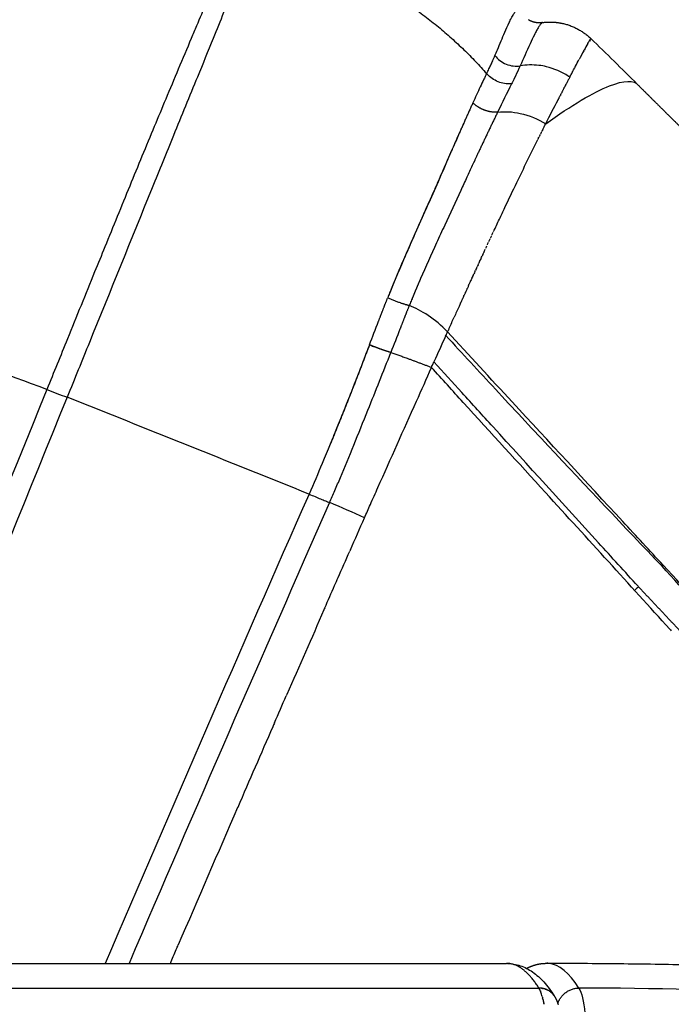
# Model space of a CAD drawing. Units: millimetres. Extents: x -354 to 16798, y 10 to 11435.
# Drawn here: x 11603 to 11713, y 6479 to 6645 of the extents above; entities that cross this region are included whole.
import ezdxf

# ---------------------------------------------------------------- set-up
doc = ezdxf.new("R2010")
doc.units = ezdxf.units.MM
doc.layers.add('QITELE', color=7, linetype='Continuous')
doc.dimstyles.new('Qitele', dxfattribs={"dimscale": 85, "dimtxt": 4, "dimasz": 5, "dimexe": 4, "dimexo": 0, "dimgap": 3, "dimtad": 1, "dimdec": 0, "dimrnd": 10, "dimzin": 1, "dimtxsty": 'Standard', "dimblk": 'OBLIQUE', "dimcen": 5, "dimdle": 4, "dimclrd": 256, "dimclre": 256, "dimclrt": 256, "dimadec": 0, "dimazin": 0, "dimtfac": 1, "dimtdec": 0, "dimtmove": 0, "dimatfit": 3, "dimldrblk": 'OBLIQUE', "dimfxl": 6, "dimfxlon": 1, "dimlwd": 40, "dimlwe": 30, "dimarcsym": 0})

# ---------------------------------------------------------------- blocks, each defined once
blk = doc.blocks.new('_Oblique')
at = {"color": 0, "linetype": 'ByBlock', "lineweight": -2}
blk.add_line((-0.5, -0.5), (0.5, 0.5), dxfattribs=at)
blk = doc.blocks.new('*D3')
at = {"lineweight": 30, "transparency": 16777216}
for p, q in [((4375.79, 9213.19), (4375.79, 10063.19)), ((12663.68, 9213.19), (12663.68, 10063.19))]:
    blk.add_line(p, q, dxfattribs=at)
at = {"lineweight": 40, "transparency": 16777216}
blk.add_line((4035.79, 9723.19), (13003.68, 9723.19), dxfattribs=at)
at = {"layer": 'Defpoints', "color": 0, "transparency": 16777216}
for p in [(12663.68, 9723.19), (12663.68, 5523.27), (4375.79, 3085.57)]:
    blk.add_point(p, dxfattribs=at)
at = {"lineweight": 40, "transparency": 16777216, "xscale": 425, "yscale": 425, "zscale": 425, "rotation": 180}
blk.add_blockref('_Oblique', (4375.79, 9723.19), dxfattribs=at)
at = {"lineweight": 40, "transparency": 16777216, "xscale": 425, "yscale": 425, "zscale": 425}
blk.add_blockref('_Oblique', (12663.68, 9723.19), dxfattribs=at)
at = {"transparency": 16777216, "insert": (8519.73, 10133.6), "char_height": 297.5, "attachment_point": 5}
blk.add_mtext('8290', dxfattribs=at)
blk = doc.blocks.new('*D5')
at = {"lineweight": 30, "transparency": 16777216}
for p, q in [((2830.82, 10002.91), (2830.82, 10852.91)), ((14165.78, 10002.91), (14165.78, 10852.91))]:
    blk.add_line(p, q, dxfattribs=at)
at = {"lineweight": 40, "transparency": 16777216}
blk.add_line((2490.82, 10512.91), (14505.78, 10512.91), dxfattribs=at)
at = {"layer": 'Defpoints', "color": 0, "transparency": 16777216}
for p in [(14165.78, 10512.91), (14165.78, 6144.6), (2830.82, 2876)]:
    blk.add_point(p, dxfattribs=at)
at = {"lineweight": 40, "transparency": 16777216, "xscale": 425, "yscale": 425, "zscale": 425, "rotation": 180}
blk.add_blockref('_Oblique', (2830.82, 10512.91), dxfattribs=at)
at = {"lineweight": 40, "transparency": 16777216, "xscale": 425, "yscale": 425, "zscale": 425}
blk.add_blockref('_Oblique', (14165.78, 10512.91), dxfattribs=at)
at = {"transparency": 16777216, "insert": (8556.33, 10923.31), "char_height": 297.5, "attachment_point": 5}
blk.add_mtext('11330', dxfattribs=at)

msp = doc.modelspace()

# ---------------------------------------------------------------- linework, layer by layer
for p, q in [((11696.58, 6635.96), (11696.59, 6635.96)), ((11308.85, 6485.49), (11685.58, 6485.49))]:
    msp.add_line(p, q)
for centre, radius, start, end in [((11691.23, 6648.54), 3.99, 240.825, 241.4242), ((11763.88, 6604.74), 74.08, 150.6735, 151.6435), ((11706.45, 6637.27), 8.08, 146.1929, 150.9985), ((11199.97, 6124.83), 719.14, 45.09108, 45.96723), ((11911.28, 6524.99), 241.67, 151.6327, 152.0398), ((11689.75, 6626.65), 10.75, 83.0914, 100.0917), ((11689.75, 6626.28), 11.12, 76.7645, 83.2871), ((11689.66, 6625.83), 11.57, 56.72, 76.8454), ((12112.02, 6419.09), 468.64, 152.3493, 152.3524), ((12328.27, 6306.21), 712.58, 152.50946, 152.51137), ((12006.58, 6473.13), 358.4, 153.2906, 154.1442), ((13253.89, 5827.21), 1754.79, 152.71804, 152.7198), ((13226.94, 5841.1), 1724.47, 152.70865, 152.71047), ((13135.09, 5888.5), 1621.11, 152.69911, 152.70112), ((8272.57, -2420.07), 9600.57, 69.671324, 69.934505), ((13203.02, 5905.12), 1674.88, 155.6164, 155.61711), ((14003.74, 5537.62), 2555.89, 155.64795, 155.75412), ((11677.82, 6627.05), 40.06, 247.3528, 248.407), ((22705.92, 2070.75), 11980.11, 157.876395, 158.376526), ((22515.76, 2145.84), 11772.01, 157.866023, 158.368159), ((11641.18, 6664.53), 88.51, 247.8875, 250.2612), ((7205.95, -4473.52), 11900.18, 68.060563, 68.272656), ((19252.17, 3216.98), 8304.7, 156.226078, 156.82295), ((19097.84, 3277.75), 8135.21, 156.178899, 156.777441), ((11455.39, 6095.81), 508.69, 66.0902, 66.8142), ((19188.38, 3236.57), 8228.24, 156.212195, 156.214154), ((11708.54, 6556.55), 5.13, 310.1805, 313.1025), ((11716.36, 6539.86), 12.6, 132.3794, 136.4754), ((19203.05, 3230.18), 8244.23, 156.289923, 156.398493), ((19175, 3242.46), 8213.62, 156.287168, 156.289693), ((19177.96, 3241.17), 8216.85, 156.39868, 156.400518), ((19185.31, 3237.96), 8224.86, 156.434973, 156.440257), ((19209.65, 3227.29), 8251.44, 156.439876, 156.543063), ((19253.76, 3208.24), 8299.49, 156.543627, 156.718464), ((11682.98, 6477.58), 8.93, 15.0109, 17.5093), ((11691.26, 6478.42), 2.84, 46.2863, 46.4559), ((11691.29, 6478.45), 2.8, 36.8964, 39.8662), ((11691.29, 6478.45), 2.8, 36.5576, 36.8956), ((11691.29, 6478.46), 2.8, 33.7494, 36.5575), ((11678.98, 6476.57), 13.06, 12.2158, 12.2356), ((11678.2, 6476.41), 13.86, 11.5733, 11.6013), ((11677.42, 6476.25), 14.65, 10.9558, 10.9908), ((11676.63, 6476.11), 15.45, 10.3613, 10.4019)]:
    msp.add_arc(centre, radius, start, end)
for points, weights, degree in [([(11642.77, 6659.62), (11666.29, 6653.99), (11682.21, 6635.94)], [0.991703888118, 0.895479590317, 0.984452521013], 2), ([(11689.32, 6645.03), (11689.42, 6644.98), (11689.51, 6644.93), (11689.61, 6644.89)], [1, 0.999433087129, 0.999433087129, 1], 3), ([(11689.61, 6644.89), (11689.67, 6644.86), (11689.73, 6644.84), (11689.79, 6644.82)], [1, 0.999799046076, 0.999799046076, 1], 3), ([(11689.79, 6644.82), (11689.85, 6644.79), (11689.91, 6644.77), (11689.97, 6644.75)], [1, 0.99980237995, 0.99980237995, 1], 3), ([(11689.97, 6644.75), (11690.03, 6644.73), (11690.09, 6644.71), (11690.15, 6644.7)], [1, 0.999809724201, 0.999809724201, 1], 3), ([(11690.32, 6644.65), (11690.4, 6644.64), (11690.48, 6644.62), (11690.56, 6644.61)], [1, 0.999676611339, 0.999676611339, 1], 3), ([(11690.56, 6644.61), (11690.63, 6644.6), (11690.71, 6644.59), (11690.78, 6644.58)], [1, 0.999714626923, 0.999714626923, 1], 3), ([(11690.78, 6644.58), (11690.88, 6644.57), (11690.98, 6644.56), (11691.07, 6644.56)], [1, 0.999521257138, 0.999521257138, 1], 3), ([(11691.07, 6644.56), (11691.16, 6644.56), (11691.25, 6644.56), (11691.33, 6644.56)], [1, 0.999610938091, 0.999610938091, 1], 3), ([(11691.33, 6644.56), (11691.43, 6644.56), (11691.52, 6644.57), (11691.62, 6644.58)], [1, 0.999458472723, 0.999458472723, 1], 3), ([(11691.62, 6644.58), (11691.57, 6644.56), (11691.53, 6644.53), (11691.5, 6644.5)], [1, 0.98752180859, 0.98752180859, 1], 3), ([(11691.64, 6644.58), (11693.35, 6644.79), (11695.02, 6644.43)], [1, 0.985646943293, 1], 2), ([(11695.02, 6644.43), (11697.78, 6643.82), (11699.82, 6641.85)], [1, 0.962328631044, 1], 2), ([(11682.3, 6635.83), (11682.25, 6635.88), (11682.21, 6635.94)], [1.00841520948, 1.00402227998, 1], 2), ([(11686.42, 6634.22), (11686.36, 6634.21), (11686.29, 6634.2)], [1, 1.00402261872, 1.0084159494], 2), ([(11707.72, 6634.09), (11710.69, 6631.13), (11713.68, 6628.18), (11716.67, 6625.24)], [1, 0.999998263614, 0.999998263614, 1], 3), ([(11679.88, 6631), (11678.79, 6628.6), (11677.71, 6626.18), (11676.64, 6623.76)], [1, 0.999989957924, 0.999989957924, 1], 3), ([(11681.85, 6629.75), (11680.7, 6630.18), (11679.88, 6631)], [1.26686382334, 1.07588494691, 1], 2), ([(11684.06, 6629.43), (11682.92, 6627.06), (11681.79, 6624.69), (11680.67, 6622.31)], [1, 0.99999278909, 0.99999278909, 1], 3), ([(11684.06, 6629.43), (11682.99, 6629.32), (11681.85, 6629.75)], [1, 1.07588494691, 1.26686382334], 2), ([(11675.78, 6621.8), (11675.5, 6621.14), (11675.21, 6620.48), (11674.92, 6619.82)], [1, 0.999998354207, 0.999998354207, 1], 3), ([(11680.22, 6621.35), (11680.15, 6621.19), (11680.07, 6621.03), (11680, 6620.87)], [1, 0.999962261101, 0.999962261101, 1], 3), ([(11667.37, 6602.65), (11667.05, 6601.88), (11666.73, 6601.12), (11666.41, 6600.35)], [1, 0.999990143473, 0.999990143473, 1], 3), ([(11671.03, 6601.27), (11670.7, 6600.52), (11670.38, 6599.76), (11670.06, 6599)], [1, 0.999987568657, 0.999987568657, 1], 3), ([(11666.08, 6599.49), (11665.93, 6599.14), (11665.79, 6598.8), (11665.65, 6598.45)], [1, 0.999991397447, 0.999991397447, 1], 3), ([(11666.41, 6600.35), (11666.25, 6599.96), (11666.1, 6599.57), (11665.94, 6599.18)], [1, 0.999996383439, 0.999996383439, 1], 3), ([(11663.92, 6594.05), (11664.43, 6595.38), (11664.95, 6596.71), (11665.48, 6598.04)], [1, 0.999978948895, 0.999978948895, 1], 3), ([(11669.11, 6596.7), (11667.46, 6597.11), (11665.48, 6598.04)], [1, 0.868550631505, 1], 2), ([(11670.06, 6599), (11669.9, 6598.62), (11669.74, 6598.24), (11669.59, 6597.85)], [1, 0.999994730509, 0.999994730509, 1], 3), ([(11669.11, 6596.7), (11668.58, 6595.39), (11668.06, 6594.07), (11667.55, 6592.75)], [1, 0.999971779331, 0.999971779331, 1], 3), ([(11662.39, 6590.08), (11661.35, 6587.37), (11660.32, 6584.65)], [1, 0.999999049105, 1], 2), ([(11664.29, 6589.34), (11663.33, 6589.69), (11662.39, 6590.08)], [1, 0.999705519368, 1], 2), ([(11666.02, 6588.78), (11665.15, 6589.03), (11664.29, 6589.34)], [1, 0.999523219374, 1], 2), ([(11666.02, 6588.78), (11669.01, 6587.76), (11672.88, 6586.25)], [0.996401882368, 0.965417595687, 1], 2), ([(11660.32, 6584.65), (11658.12, 6579.03), (11655.82, 6573.44)], [1, 0.999955259216, 1], 2), ([(11717.71, 6538.71), (11714.41, 6542.22), (11711.1, 6545.74), (11707.8, 6549.25)], [1, 0.999999907193, 0.999999907193, 1], 3), ([(11691.04, 6481.32), (11688.42, 6485.49), (11685.58, 6485.49)], [1, 0.964625061298, 0.966873577031], 2), ([(11688.95, 6484.65), (11689.19, 6484.77), (11689.43, 6484.88)], [1, 0.999470751029, 1], 2), ([(11689.43, 6484.88), (11689.7, 6485), (11689.99, 6485.1)], [1, 0.999248355379, 1], 2), ([(11689.99, 6485.1), (11690.27, 6485.2), (11690.57, 6485.28)], [1, 0.999167785057, 1], 2), ([(11690.57, 6485.28), (11691.43, 6485.5), (11692.33, 6485.5)], [1, 0.992078062581, 1], 2), ([(11691.06, 6481.28), (11691.06, 6481.3), (11691.05, 6481.31), (11691.04, 6481.32)], [0.997175777649, 0.998102062944, 0.999043470394, 1], 3), ([(11691.13, 6481.17), (11691.12, 6481.18), (11691.11, 6481.2), (11691.11, 6481.21)], [0.989364554447, 0.990202713241, 0.991056037417, 0.991924526976], 3), ([(11691.12, 6481.32), (11691.16, 6481.32), (11691.21, 6481.32)], [0.990898779005, 0.985628400938, 0.98056026399], 2), ([(11691.17, 6481.09), (11691.16, 6481.12), (11691.14, 6481.14), (11691.13, 6481.17)], [0.984578603948, 0.986035794172, 0.987546146556, 0.9891096611], 3), ([(11691.34, 6481.31), (11691.36, 6481.3), (11691.37, 6481.3)], [0.965676575914, 0.964244151064, 0.962830026095], 2), ([(11691.5, 6481.29), (11691.52, 6481.29), (11691.53, 6481.28)], [0.950231035076, 0.948452193895, 0.946706082886], 2), ([(11691.65, 6481.27), (11691.67, 6481.26), (11691.69, 6481.26)], [0.935929608373, 0.933990499506, 0.932097036618], 2), ([(11691.8, 6481.23), (11691.83, 6481.23), (11691.85, 6481.22)], [0.922772295807, 0.92081954823, 0.918921889983], 2), ([(11691.96, 6481.19), (11691.98, 6481.19), (11692.01, 6481.18)], [0.910759097377, 0.908903899039, 0.907108865343], 2), ([(11692.11, 6481.15), (11692.14, 6481.14), (11692.16, 6481.13)], [0.899890013083, 0.898212135993, 0.896595015846], 2), ([(11694.23, 6478.72), (11695.05, 6481.3), (11697.8, 6481.32)], [0.93184629523, 0.748164703719, 1], 2), ([(11691.21, 6481), (11691.2, 6481.03), (11691.19, 6481.06), (11691.17, 6481.08)], [0.980147168301, 0.981467140274, 0.9828383068, 0.984260667879], 3), ([(11691.26, 6480.91), (11691.24, 6480.94), (11691.23, 6480.97), (11691.22, 6481)], [0.976070247505, 0.977263509817, 0.978506562265, 0.979799404847], 3), ([(11691.3, 6480.82), (11691.28, 6480.85), (11691.27, 6480.88), (11691.26, 6480.9)], [0.972347841561, 0.973422720642, 0.97454648477, 0.975719133946], 3), ([(11691.34, 6480.72), (11691.33, 6480.75), (11691.31, 6480.78), (11691.3, 6480.81)], [0.96897995047, 0.969942752013, 0.970953975852, 0.972013621984], 3), ([(11691.38, 6480.61), (11691.37, 6480.65), (11691.35, 6480.68), (11691.34, 6480.71)], [0.965966574229, 0.966821760022, 0.967725295962, 0.96867718205], 3), ([(11691.42, 6480.5), (11691.41, 6480.54), (11691.39, 6480.57), (11691.38, 6480.6)], [0.963307712841, 0.964058090082, 0.964857087894, 0.965704706276], 3), ([(11691.46, 6480.39), (11691.45, 6480.43), (11691.43, 6480.46), (11691.42, 6480.49)], [0.961003366305, 0.961650314036, 0.962346453567, 0.963091784898], 3), ([(11691.5, 6480.27), (11691.48, 6480.31), (11691.47, 6480.35), (11691.46, 6480.38)], [0.95905353462, 0.959597259463, 0.960191019452, 0.960834814587], 3), ([(11691.72, 6479.41), (11691.7, 6479.51), (11691.68, 6479.6), (11691.66, 6479.69)], [0.955014178651, 0.954665425493, 0.95454933314, 0.954665901595], 3), ([(11692.26, 6481.09), (11692.29, 6481.08), (11692.31, 6481.07)], [0.890165042925, 0.888716585682, 0.887325433374], 2), ([(11692.41, 6481.03), (11692.43, 6481.02), (11692.45, 6481.01)], [0.881584186904, 0.880392992463, 0.879252418923], 2), ([(11692.56, 6480.96), (11692.57, 6480.95), (11692.59, 6480.94)], [0.874147445019, 0.873220287639, 0.872334871472], 2), ([(11692.7, 6480.88), (11692.71, 6480.87), (11692.73, 6480.86)], [0.86785481727, 0.867180577795, 0.86653812528], 2), ([(11692.83, 6480.79), (11692.85, 6480.78), (11692.86, 6480.77)], [0.862706303657, 0.862258968201, 0.861833495623], 2), ([(11692.97, 6480.7), (11692.98, 6480.69), (11692.99, 6480.68)], [0.85870190418, 0.858443396152, 0.858197867871], 2), ([(11693.09, 6480.6), (11693.1, 6480.59), (11693.11, 6480.58)], [0.85584161884, 0.855724549382, 0.855613469387], 2), ([(11693.44, 6480.25), (11693.4, 6480.29), (11693.37, 6480.33), (11693.33, 6480.37)], [1, 0.999722550131, 0.999722550131, 1], 3), ([(11693.63, 6479.99), (11693.65, 6479.96), (11693.67, 6479.93)], [0.85870190418, 0.859446108165, 0.860297884863], 2), ([(11693.73, 6479.83), (11693.89, 6479.55), (11694.03, 6479.26), (11694.14, 6478.95)], [1, 0.997405365836, 0.997405365836, 1], 3), ([(11691.86, 6478.73), (11691.86, 6478.73), (11691.86, 6478.74), (11691.86, 6478.74)], [0.961003366305, 0.960946943034, 0.960890893936, 0.960835219009], 3), ([(11691.89, 6478.57), (11691.89, 6478.57), (11691.88, 6478.58), (11691.88, 6478.58)], [0.963307712841, 0.963235337606, 0.963163414685, 0.963091944078], 3), ([(11694.14, 6478.95), (11694.2, 6478.81), (11694.24, 6478.68), (11694.29, 6478.54)], [1, 0.999680247717, 0.999680247717, 1], 3)]:
    msp.add_rational_spline(points, weights, degree=degree)
for points, knots in [([(11637.16, 6653.87), (11637, 6653.45), (11636.67, 6652.57), (11635.88, 6650.58), (11634.71, 6647.7), (11633.41, 6644.59), (11631.84, 6640.86), (11630.81, 6638.42), (11630.08, 6636.69)], [0, 0, 0, 0, 1.341135, 2.828229, 6.427169, 10.649262, 12.947316, 18.57923, 18.57923, 18.57923, 18.57923]), ([(11640.18, 6652.62), (11640, 6652.14), (11639.66, 6651.2), (11638.85, 6649.08), (11637.63, 6645.97), (11635.69, 6641.16), (11634.2, 6637.53), (11633.31, 6635.36)], [0, 0, 0, 0, 1.513718, 3.010515, 6.811042, 11.522475, 18.576464, 18.576464, 18.576464, 18.576464]), ([(11683.61, 6638.97), (11683.75, 6639.31), (11684.31, 6640.62), (11685.07, 6642.5), (11685.87, 6644.29), (11686.37, 6645.3), (11686.72, 6645.93), (11687.04, 6646.4), (11687.25, 6646.65), (11687.35, 6646.75)], [0, 0, 0, 0, 1.079622, 4.289693, 6.077434, 6.95403, 7.6711, 8.2404, 8.657272, 8.657272, 8.657272, 8.657272]), ([(11691.5, 6644.5), (11691.41, 6644.42), (11691.23, 6644.19), (11690.94, 6643.76), (11690.62, 6643.18), (11690.13, 6642.24), (11689.2, 6640.24), (11688.43, 6638.47), (11687.87, 6637.23)], [83.832405, 83.832405, 83.832405, 83.832405, 84.18419, 84.70404, 85.375383, 86.184238, 87.891987, 91.975713, 91.975713, 91.975713, 91.975713]), ([(11691.64, 6644.58), (11691.64, 6644.58), (11691.63, 6644.58), (11691.63, 6644.58), (11691.62, 6644.58)], [83.0984397, 83.0984397, 83.0984397, 83.0984397, 83.243719, 83.6846404, 83.6846404, 83.6846404, 83.6846404]), ([(11699.29, 6641.03), (11699.31, 6641.06), (11699.34, 6641.11), (11699.37, 6641.16), (11699.38, 6641.19)], [-147.7596775, -147.7596775, -147.7596775, -147.7596775, -147.3357653, -146.8888516, -146.8888516, -146.8888516, -146.8888516]), ([(11682.21, 6635.94), (11682.27, 6636.07), (11682.4, 6636.34), (11682.65, 6636.84), (11682.92, 6637.42), (11683.26, 6638.17), (11683.48, 6638.69), (11683.61, 6638.97)], [0, 0, 0, 0, 0.450219, 0.890399, 1.659013, 2.399449, 3.343727, 3.343727, 3.343727, 3.343727]), ([(11630.08, 6636.69), (11629.37, 6635), (11628.01, 6631.77), (11625.26, 6625.19), (11621.83, 6616.86), (11618.48, 6608.65), (11614.97, 6600.03), (11611.71, 6592), (11609.02, 6585.38), (11607.86, 6582.53)], [18.57923, 18.57923, 18.57923, 18.57923, 24.084563, 29.080393, 39.98509, 51.120117, 55.680372, 67.907499, 77.118982, 77.118982, 77.118982, 77.118982]), ([(11687.87, 6637.23), (11687.8, 6637.08), (11687.46, 6636.37), (11687.04, 6635.48), (11686.63, 6634.63), (11686.48, 6634.34), (11686.42, 6634.22)], [0, 0, 0, 0, 0.505997, 2.372472, 2.942231, 3.347132, 3.347132, 3.347132, 3.347132]), ([(11633.31, 6635.36), (11631.96, 6632.06), (11630, 6627.28), (11627.45, 6621.04), (11622.7, 6609.39), (11617.34, 6596.11), (11612.54, 6584.31), (11611.29, 6581.22)], [18.576464, 18.576464, 18.576464, 18.576464, 29.2808, 34.06068, 38.808038, 67.024638, 77.019339, 77.019339, 77.019339, 77.019339]), ([(11682.21, 6635.94), (11682.12, 6635.77), (11681.95, 6635.42), (11681.58, 6634.67), (11680.88, 6633.2), (11680.29, 6631.9), (11679.88, 6631)], [0, 0, 0, 0, 0.572889, 1.171154, 2.490687, 5.457941, 5.457941, 5.457941, 5.457941]), ([(11684.06, 6629.43), (11685.27, 6629.57), (11688.04, 6629.42), (11690.87, 6628.27), (11692.19, 6627.45)], [-1.884309, -1.884309, -1.884309, -1.884309, -1, 0, 0, 0, 0]), ([(11678.32, 6627.54), (11678.04, 6626.9), (11677.41, 6625.48), (11676.72, 6623.92), (11676.29, 6622.94), (11676.17, 6622.67), (11675.97, 6622.22), (11675.18, 6620.36), (11673.21, 6615.85), (11670.91, 6610.73), (11668.32, 6604.86), (11666.97, 6601.7), (11666.08, 6599.49)], [0, 0, 0, 0, 2.115041, 4.641983, 5.134877, 5.326251, 5.534106, 6.59946, 11.378669, 20.296141, 23.451157, 30.611913, 30.611913, 30.611913, 30.611913]), ([(11683.37, 6609.23), (11683.7, 6609.92), (11684.33, 6611.27), (11685.64, 6614.04), (11687.79, 6618.54), (11689.65, 6622.38), (11690.85, 6624.79)], [0, 0, 0, 0, 2.309317, 4.472257, 9.190159, 17.268493, 17.268493, 17.268493, 17.268493]), ([(11676.22, 6622.8), (11676.19, 6622.72), (11676.11, 6622.55), (11676.03, 6622.38), (11675.99, 6622.29)], [9.249402, 9.249402, 9.249402, 9.249402, 9.5784621, 9.9533952, 9.9533952, 9.9533952, 9.9533952]), ([(11676.64, 6623.76), (11676.57, 6623.6), (11676.43, 6623.28), (11676.29, 6622.96), (11676.22, 6622.8)], [7.927254, 7.927254, 7.927254, 7.927254, 8.607616, 9.249402, 9.249402, 9.249402, 9.249402]), ([(11680.67, 6622.31), (11680.6, 6622.15), (11680.45, 6621.83), (11680.3, 6621.51), (11680.22, 6621.35)], [7.882185, 7.882185, 7.882185, 7.882185, 8.562548, 9.204333, 9.204333, 9.204333, 9.204333]), ([(11674.92, 6619.82), (11674.67, 6619.24), (11674.15, 6618.06), (11672.34, 6613.94), (11670.03, 6608.82), (11668.06, 6604.26), (11667.37, 6602.65)], [12.773869, 12.773869, 12.773869, 12.773869, 14.669034, 16.634379, 26.267667, 31.527902, 31.527902, 31.527902, 31.527902]), ([(11678.87, 6618.4), (11678.52, 6617.65), (11677.27, 6614.96), (11675.55, 6611.26), (11673.26, 6606.31), (11671.91, 6603.29), (11671.03, 6601.27)], [13.031821, 13.031821, 13.031821, 13.031821, 15.507629, 21.943578, 25.270121, 31.867923, 31.867923, 31.867923, 31.867923]), ([(11665.94, 6599.18), (11665.84, 6598.93), (11665.69, 6598.55), (11665.53, 6598.17), (11665.48, 6598.04)], [35.278889, 35.278889, 35.278889, 35.278889, 36.142207, 36.568096, 36.568096, 36.568096, 36.568096]), ([(11669.59, 6597.85), (11669.49, 6597.6), (11669.33, 6597.22), (11669.17, 6596.83), (11669.11, 6596.7)], [35.57921, 35.57921, 35.57921, 35.57921, 36.442527, 36.868188, 36.868188, 36.868188, 36.868188]), ([(11675.59, 6592.27), (11674.57, 6593.37), (11672.35, 6595.13), (11670.14, 6596.34), (11669.11, 6596.7)], [0, 0, 0, 0, 1, 1.956937, 1.956937, 1.956937, 1.956937]), ([(11677.53, 6596.56), (11677.26, 6595.96), (11676.99, 6595.36), (11676.71, 6594.75), (11676.71, 6594.75), (11676.71, 6594.75)], [37.639216, 37.639216, 37.639216, 37.639216, 39.57087, 39.57087, 39.580741, 39.580741, 39.580741, 39.580741]), ([(11677.79, 6597.13), (11677.79, 6597.14), (11677.8, 6597.15), (11677.81, 6597.19), (11677.82, 6597.2), (11677.83, 6597.22)], [2491.650600201, 2491.650600201, 2491.650600201, 2491.650600201, 2491.651596585, 2491.651596585, 2491.653133087, 2491.653133087, 2491.653133087, 2491.653133087]), ([(11676.29, 6593.82), (11676.25, 6593.72), (11676.2, 6593.62), (11676.01, 6593.2), (11675.87, 6592.89), (11675.73, 6592.58)], [40.560252, 40.560252, 40.560252, 40.560252, 40.889899, 40.889899, 41.87927, 41.87927, 41.87927, 41.87927]), ([(11675.31, 6591.65), (11676.71, 6590.12), (11679.5, 6587.1), (11685.25, 6580.88), (11695.99, 6569.36), (11705.4, 6559.41), (11711.85, 6552.63)], [0, 0, 0, 0, 6.205394, 12.350782, 25.404794, 53.456656, 53.456656, 53.456656, 53.456656]), ([(11712.05, 6552.81), (11709.77, 6555.28), (11701.26, 6564.49), (11689.1, 6577.63), (11679.23, 6588.32), (11675.59, 6592.27)], [0, 0, 0, 0, 10.079622, 37.61484, 53.724748, 53.724748, 53.724748, 53.724748]), ([(11662.39, 6590.08), (11661.92, 6588.85), (11661.01, 6586.48), (11659.25, 6581.94), (11657.08, 6576.49), (11654.59, 6570.43), (11652.94, 6566.57), (11652.18, 6564.84)], [0, 0, 0, 0, 3.959396, 7.594799, 14.605519, 21.575049, 27.227038, 27.227038, 27.227038, 27.227038]), ([(11655.66, 6563.41), (11655.96, 6564.09), (11656.57, 6565.5), (11657.94, 6568.72), (11659.81, 6573.25), (11662.65, 6580.29), (11664.73, 6585.53), (11666.02, 6588.78)], [0, 0, 0, 0, 2.211401, 4.610447, 10.498151, 16.923337, 27.398466, 27.398466, 27.398466, 27.398466]), ([(11661.56, 6560.84), (11661.89, 6561.59), (11662.64, 6563.28), (11665.56, 6569.85), (11669.02, 6577.57), (11672.04, 6584.35), (11672.88, 6586.25)], [0, 0, 0, 0, 2.433751, 5.563101, 21.559029, 27.817804, 27.817804, 27.817804, 27.817804]), ([(11713.16, 6542.01), (11706.35, 6549.52), (11699.33, 6557.23), (11687.58, 6570.11), (11682.93, 6575.2), (11676.46, 6582.29), (11674.68, 6584.28), (11672.88, 6586.25)], [4.7773437, 4.7773437, 4.7773437, 4.7773437, 4.875, 4.875, 4.9375, 4.9375, 4.9613754, 4.9613754, 4.9613754, 4.9613754]), ([(11707.8, 6549.25), (11705.57, 6551.71), (11697.4, 6560.69), (11687.47, 6571.6), (11678.2, 6581.8), (11674.87, 6585.47), (11673.3, 6587.2)], [14.472742, 14.472742, 14.472742, 14.472742, 24.421919, 50.895011, 58.738443, 65.758558, 65.758558, 65.758558, 65.758558]), ([(11652.18, 6564.84), (11652.52, 6564.7), (11653.17, 6564.42), (11654.1, 6564.03), (11654.92, 6563.7), (11655.43, 6563.5), (11655.66, 6563.41)], [0, 0, 0, 0, 1.119946, 2.131929, 3.011995, 3.769686, 3.769686, 3.769686, 3.769686]), ([(11773.92, 6482.29), (11772.31, 6484.37), (11768.89, 6488.71), (11761.23, 6498.04), (11749.8, 6511.32), (11736.59, 6526.03), (11723.64, 6540.22), (11716.1, 6548.41), (11712.05, 6552.81)], [0, 0, 0, 0, 7.891027, 16.569, 36.194493, 60.468536, 75.887827, 93.837127, 93.837127, 93.837127, 93.837127]), ([(11772.59, 6482.4), (11770.98, 6484.51), (11767.52, 6488.96), (11759.86, 6498.44), (11748.53, 6511.78), (11735.5, 6526.52), (11722.93, 6540.46), (11715.66, 6548.45), (11711.85, 6552.63)], [0, 0, 0, 0, 7.971476, 16.884606, 36.587586, 60.469372, 75.917176, 92.882941, 92.882941, 92.882941, 92.882941]), ([(11685.75, 6485.49), (11686.11, 6485.48), (11686.83, 6485.4), (11688.29, 6485.03), (11690.08, 6484.09), (11692.01, 6482.32), (11693.09, 6480.84), (11693.62, 6480.01)], [0, 0, 0, 0, 1.054892, 2.180513, 4.512562, 7.043732, 9.991005, 9.991005, 9.991005, 9.991005]), ([(11692.36, 6485.5), (11696.45, 6485.52), (11704.57, 6485.48), (11720.87, 6485.21), (11749.43, 6484.19), (11773.92, 6482.43), (11790.2, 6480.84)], [0, 0, 0, 0, 12.25531, 24.374956, 48.898031, 97.992636, 97.992636, 97.992636, 97.992636]), ([(11697.8, 6481.32), (11696.18, 6483.9), (11694.44, 6485.32), (11692.58, 6485.5), (11692.47, 6485.5), (11692.36, 6485.5)], [2, 2, 2, 2, 2.5, 2.5, 2.53125, 2.53125, 2.53125, 2.53125]), ([(12611, 5819), (12595.27, 5866.7), (12556.35, 5959.63), (12476.98, 6088.24), (12378.57, 6202.94), (12282.7, 6284.58), (12199.09, 6340.34), (12111.39, 6389.42), (12029.96, 6423.19), (11957.86, 6445.1), (11921.42, 6454.65), (11884.64, 6462.78), (11847.58, 6469.48), (11810.32, 6474.68), (11772.92, 6478.4), (11735.4, 6480.7), (11710.34, 6481.28), (11697.8, 6481.32)], [0, 0, 0, 0, 150.66783, 301.334233, 452.000553, 602.668357, 677.946522, 753.273154, 903.939829, 941.607999, 979.2722, 1016.940259, 1054.606256, 1092.220404, 1129.781747, 1167.344493, 1204.961223, 1204.961223, 1204.961223, 1204.961223])]:
    msp.add_open_spline(points, degree=3, knots=knots)
for points, degree in [([(11690.15, 6644.7), (11690.2, 6644.68), (11690.26, 6644.67), (11690.32, 6644.65)], 3), ([(11699.74, 6641.54), (11699.72, 6641.49), (11699.7, 6641.43), (11699.67, 6641.36)], 3), ([(11699.74, 6641.77), (11699.75, 6641.78), (11699.75, 6641.79), (11699.76, 6641.8)], 3), ([(11699.76, 6641.8), (11699.77, 6641.81), (11699.77, 6641.81), (11699.78, 6641.82)], 3), ([(11699.78, 6641.82), (11699.78, 6641.83), (11699.79, 6641.83), (11699.79, 6641.83)], 3), ([(11699.78, 6641.82), (11699.78, 6641.82), (11699.78, 6641.82), (11699.78, 6641.82)], 3), ([(11699.79, 6641.83), (11699.79, 6641.84), (11699.79, 6641.84), (11699.8, 6641.84)], 3), ([(11699.8, 6641.85), (11699.81, 6641.85), (11699.81, 6641.85), (11699.81, 6641.85)], 3), ([(11699.8, 6641.84), (11699.8, 6641.84), (11699.8, 6641.84), (11699.8, 6641.85)], 3), ([(11699.81, 6641.85), (11699.82, 6641.85), (11699.82, 6641.85), (11699.82, 6641.85)], 3), ([(11699.81, 6641.85), (11699.81, 6641.85), (11699.81, 6641.85), (11699.81, 6641.85)], 3), ([(11699.82, 6641.85), (11699.82, 6641.85), (11699.82, 6641.85), (11699.82, 6641.85)], 3), ([(11699.82, 6641.85), (11699.82, 6641.85), (11699.82, 6641.85), (11699.82, 6641.85)], 3), ([(11699.82, 6641.85), (11699.83, 6641.84), (11699.83, 6641.84), (11699.83, 6641.84)], 3), ([(11698.62, 6639.81), (11698.65, 6639.85), (11698.67, 6639.89), (11698.69, 6639.93)], 3), ([(11683.61, 6638.97), (11684.08, 6638.36), (11685.44, 6637.32), (11687.12, 6637.12), (11687.87, 6637.23)], 3), ([(11697.22, 6637.17), (11697.43, 6637.57), (11697.63, 6637.95), (11697.81, 6638.3)], 3), ([(11696.26, 6635.34), (11696.37, 6635.55), (11696.48, 6635.76), (11696.58, 6635.96)], 3), ([(11696.59, 6635.96), (11696.64, 6636.07), (11696.69, 6636.17), (11696.75, 6636.27)], 3), ([(11696.75, 6636.27), (11696.76, 6636.3), (11696.78, 6636.33), (11696.79, 6636.36)], 3), ([(11696.79, 6636.36), (11696.83, 6636.42), (11696.86, 6636.49), (11696.89, 6636.55)], 3), ([(11696.91, 6636.58), (11696.96, 6636.68), (11697.01, 6636.78), (11697.06, 6636.88)], 3), ([(11697.06, 6636.88), (11697.07, 6636.89), (11697.08, 6636.91), (11697.09, 6636.93)], 3), ([(11697.09, 6636.93), (11697.13, 6637), (11697.16, 6637.06), (11697.19, 6637.12)], 3), ([(11697.19, 6637.12), (11697.2, 6637.14), (11697.21, 6637.15), (11697.22, 6637.17)], 3), ([(11686.29, 6634.2), (11685.61, 6634.14), (11684.08, 6634.38), (11682.79, 6635.3), (11682.3, 6635.83)], 3), ([(11695.79, 6634.43), (11695.76, 6634.38), (11695.74, 6634.34), (11695.71, 6634.29)], 3), ([(11695.79, 6634.43), (11695.8, 6634.45), (11695.81, 6634.48), (11695.83, 6634.51)], 3), ([(11695.9, 6634.66), (11695.88, 6634.61), (11695.85, 6634.56), (11695.83, 6634.51)], 3), ([(11695.9, 6634.66), (11695.92, 6634.68), (11695.93, 6634.7), (11695.94, 6634.72)], 3), ([(11696.02, 6634.89), (11695.99, 6634.83), (11695.97, 6634.77), (11695.94, 6634.72)], 3), ([(11696.01, 6635.51), (11696.09, 6635.45), (11696.18, 6635.4), (11696.26, 6635.34)], 3), ([(11696.02, 6634.89), (11696.03, 6634.9), (11696.04, 6634.91), (11696.05, 6634.93)], 3), ([(11696.14, 6635.11), (11696.11, 6635.05), (11696.08, 6634.99), (11696.05, 6634.93)], 3), ([(11696.26, 6635.34), (11696.22, 6635.27), (11696.19, 6635.2), (11696.15, 6635.13)], 3), ([(11702.96, 6633.85), (11705.46, 6634.84), (11707.11, 6634.87), (11707.84, 6633.96)], 3), ([(11692.19, 6627.45), (11696.55, 6630.58), (11700.26, 6632.78), (11702.96, 6633.85)], 3), ([(11694.8, 6632.53), (11694.83, 6632.59), (11694.87, 6632.65), (11694.9, 6632.71)], 3), ([(11694.93, 6632.77), (11694.92, 6632.75), (11694.91, 6632.73), (11694.9, 6632.71)], 3), ([(11694.93, 6632.77), (11694.96, 6632.83), (11694.99, 6632.89), (11695.02, 6632.94)], 3), ([(11695.05, 6633.01), (11695.04, 6632.99), (11695.03, 6632.97), (11695.02, 6632.94)], 3), ([(11695.05, 6633.01), (11695.08, 6633.07), (11695.11, 6633.12), (11695.14, 6633.17)], 3), ([(11695.18, 6633.25), (11695.16, 6633.23), (11695.15, 6633.2), (11695.14, 6633.17)], 3), ([(11695.18, 6633.25), (11695.2, 6633.3), (11695.23, 6633.35), (11695.25, 6633.4)], 3), ([(11695.3, 6633.49), (11695.28, 6633.46), (11695.27, 6633.43), (11695.25, 6633.4)], 3), ([(11695.3, 6633.49), (11695.32, 6633.54), (11695.35, 6633.58), (11695.37, 6633.63)], 3), ([(11695.42, 6633.73), (11695.41, 6633.69), (11695.39, 6633.66), (11695.37, 6633.63)], 3), ([(11695.42, 6633.73), (11695.44, 6633.77), (11695.47, 6633.81), (11695.49, 6633.85)], 3), ([(11695.54, 6633.96), (11695.53, 6633.93), (11695.51, 6633.89), (11695.49, 6633.85)], 3), ([(11695.54, 6633.96), (11695.56, 6634), (11695.58, 6634.04), (11695.6, 6634.07)], 3), ([(11695.67, 6634.2), (11695.64, 6634.15), (11695.62, 6634.11), (11695.6, 6634.07)], 3), ([(11695.67, 6634.2), (11695.68, 6634.23), (11695.7, 6634.26), (11695.71, 6634.29)], 3), ([(11692.19, 6627.45), (11692.9, 6628.84), (11693.6, 6630.2), (11694.27, 6631.5)], 3), ([(11694.3, 6631.55), (11694.33, 6631.62), (11694.37, 6631.68), (11694.4, 6631.75)], 3), ([(11694.43, 6631.8), (11694.46, 6631.86), (11694.49, 6631.93), (11694.53, 6631.99)], 3), ([(11694.55, 6632.04), (11694.58, 6632.11), (11694.62, 6632.17), (11694.65, 6632.23)], 3), ([(11694.68, 6632.29), (11694.67, 6632.27), (11694.66, 6632.25), (11694.65, 6632.23)], 3), ([(11694.68, 6632.29), (11694.71, 6632.35), (11694.74, 6632.41), (11694.77, 6632.47)], 3), ([(11694.8, 6632.53), (11694.79, 6632.51), (11694.78, 6632.49), (11694.77, 6632.47)], 3), ([(11691.44, 6625.97), (11691.46, 6626.03), (11691.49, 6626.09), (11691.52, 6626.14)], 3), ([(11691.68, 6626.46), (11691.63, 6626.36), (11691.58, 6626.25), (11691.52, 6626.14)], 3), ([(11691.68, 6626.46), (11691.85, 6626.79), (11692.02, 6627.12), (11692.19, 6627.45)], 3), ([(11690.94, 6624.98), (11690.91, 6624.92), (11690.88, 6624.85), (11690.85, 6624.79)], 3), ([(11690.94, 6624.98), (11690.98, 6625.07), (11691.03, 6625.16), (11691.07, 6625.25)], 3), ([(11691.19, 6625.47), (11691.15, 6625.4), (11691.11, 6625.32), (11691.07, 6625.25)], 3), ([(11691.19, 6625.47), (11691.22, 6625.55), (11691.26, 6625.62), (11691.3, 6625.7)], 3), ([(11691.44, 6625.97), (11691.39, 6625.88), (11691.34, 6625.79), (11691.3, 6625.7)], 3), ([(11675.99, 6622.29), (11675.92, 6622.13), (11675.85, 6621.96), (11675.78, 6621.8)], 3), ([(11679.78, 6620.38), (11679.48, 6619.73), (11679.17, 6619.07), (11678.87, 6618.4)], 3), ([(11680, 6620.87), (11679.93, 6620.71), (11679.85, 6620.55), (11679.78, 6620.38)], 3), ([(11682.59, 6607.56), (11682.65, 6607.7), (11682.72, 6607.84), (11682.79, 6607.99)], 3), ([(11682.85, 6608.12), (11682.92, 6608.27), (11682.99, 6608.41), (11683.06, 6608.56)], 3), ([(11683.11, 6608.67), (11683.18, 6608.83), (11683.25, 6608.98), (11683.33, 6609.14)], 3), ([(11681.8, 6605.87), (11681.86, 6606), (11681.92, 6606.12), (11681.97, 6606.24)], 3), ([(11682.06, 6606.44), (11682.12, 6606.57), (11682.18, 6606.7), (11682.25, 6606.83)], 3), ([(11682.33, 6607), (11682.39, 6607.14), (11682.45, 6607.27), (11682.52, 6607.41)], 3), ([(11681.01, 6604.17), (11681.06, 6604.27), (11681.11, 6604.37), (11681.15, 6604.48)], 3), ([(11681.28, 6604.74), (11681.24, 6604.65), (11681.2, 6604.56), (11681.15, 6604.47)], 3), ([(11681.28, 6604.74), (11681.33, 6604.85), (11681.38, 6604.96), (11681.43, 6605.07)], 3), ([(11681.54, 6605.31), (11681.5, 6605.23), (11681.47, 6605.15), (11681.43, 6605.07)], 3), ([(11681.54, 6605.31), (11681.59, 6605.42), (11681.65, 6605.54), (11681.7, 6605.66)], 3), ([(11681.8, 6605.87), (11681.77, 6605.8), (11681.74, 6605.73), (11681.7, 6605.66)], 3), ([(11680.22, 6602.45), (11680.26, 6602.53), (11680.29, 6602.61), (11680.33, 6602.69)], 3), ([(11680.49, 6603.03), (11680.43, 6602.91), (11680.38, 6602.8), (11680.33, 6602.69)], 3), ([(11680.48, 6603.03), (11680.52, 6603.11), (11680.56, 6603.2), (11680.6, 6603.29)], 3), ([(11680.75, 6603.6), (11680.7, 6603.49), (11680.65, 6603.39), (11680.61, 6603.29)], 3), ([(11680.75, 6603.6), (11680.79, 6603.69), (11680.84, 6603.79), (11680.88, 6603.88)], 3), ([(11681.01, 6604.17), (11680.97, 6604.07), (11680.92, 6603.98), (11680.88, 6603.88)], 3), ([(11679.69, 6601.29), (11679.63, 6601.16), (11679.56, 6601.02), (11679.5, 6600.88)], 3), ([(11679.69, 6601.29), (11679.72, 6601.36), (11679.75, 6601.42), (11679.78, 6601.49)], 3), ([(11679.95, 6601.87), (11679.9, 6601.74), (11679.84, 6601.62), (11679.78, 6601.49)], 3), ([(11679.95, 6601.87), (11679.99, 6601.95), (11680.02, 6602.02), (11680.05, 6602.09)], 3), ([(11680.22, 6602.45), (11680.16, 6602.33), (11680.11, 6602.21), (11680.05, 6602.09)], 3), ([(11678.89, 6599.54), (11678.81, 6599.38), (11678.74, 6599.22), (11678.67, 6599.06)], 3), ([(11678.89, 6599.54), (11678.91, 6599.58), (11678.93, 6599.63), (11678.95, 6599.67)], 3), ([(11679.15, 6600.13), (11679.09, 6599.97), (11679.02, 6599.82), (11678.95, 6599.67)], 3), ([(11679.15, 6600.13), (11679.18, 6600.18), (11679.2, 6600.23), (11679.22, 6600.28)], 3), ([(11679.42, 6600.71), (11679.36, 6600.57), (11679.29, 6600.42), (11679.22, 6600.28)], 3), ([(11679.42, 6600.71), (11679.45, 6600.77), (11679.47, 6600.83), (11679.5, 6600.88)], 3), ([(11678.08, 6597.76), (11678, 6597.58), (11677.91, 6597.4), (11677.83, 6597.22)], 3), ([(11678.08, 6597.76), (11678.09, 6597.79), (11678.1, 6597.81), (11678.11, 6597.84)], 3), ([(11678.35, 6598.36), (11678.27, 6598.18), (11678.19, 6598.01), (11678.11, 6597.84)], 3), ([(11678.35, 6598.36), (11678.36, 6598.39), (11678.38, 6598.42), (11678.39, 6598.45)], 3), ([(11678.62, 6598.95), (11678.54, 6598.78), (11678.47, 6598.62), (11678.39, 6598.45)], 3), ([(11678.62, 6598.95), (11678.63, 6598.99), (11678.65, 6599.02), (11678.67, 6599.06)], 3), ([(11677.79, 6597.13), (11677.71, 6596.95), (11677.62, 6596.76), (11677.54, 6596.58)], 3), ([(11676.29, 6593.82), (11676.43, 6594.13), (11676.57, 6594.44), (11676.71, 6594.75)], 3), ([(11662.39, 6590.08), (11662.9, 6591.4), (11663.41, 6592.73), (11663.92, 6594.05)], 3), ([(11667.55, 6592.75), (11667.03, 6591.43), (11666.52, 6590.1), (11666.01, 6588.78)], 3), ([(11675.25, 6591.52), (11675.36, 6591.77), (11675.47, 6592.02), (11675.59, 6592.27)], 3), ([(11675.59, 6592.27), (11675.64, 6592.37), (11675.68, 6592.47), (11675.73, 6592.58)], 3), ([(11672.88, 6586.25), (11672.93, 6586.38), (11672.99, 6586.51), (11673.04, 6586.63)], 3), ([(11673.04, 6586.63), (11673.13, 6586.82), (11673.21, 6587.01), (11673.3, 6587.2)], 3), ([(11659.17, 6555.44), (11659.97, 6557.24), (11660.76, 6559.04), (11661.56, 6560.84)], 3), ([(11657.09, 6550.71), (11657.74, 6552.2), (11658.4, 6553.69), (11659.06, 6555.18)], 3), ([(11654.84, 6545.59), (11655.4, 6546.86), (11655.96, 6548.13), (11656.51, 6549.4)], 3), ([(11656.51, 6549.4), (11656.71, 6549.84), (11656.9, 6550.27), (11657.09, 6550.71)], 3), ([(11713.16, 6542.01), (11713.25, 6541.91), (11713.33, 6541.81), (11713.42, 6541.72)], 3), ([(11646.34, 6526.18), (11647, 6527.69), (11647.66, 6529.2), (11648.32, 6530.71)], 3), ([(11628.73, 6485.49), (11629.06, 6486.28), (11629.4, 6487.07), (11629.74, 6487.85)], 3), ([(11629.74, 6487.85), (11629.85, 6488.11), (11629.96, 6488.36), (11630.07, 6488.61)], 3), ([(11314.31, 6481.32), (11502.67, 6481.32), (11691.04, 6481.32)], 2), ([(11691.12, 6481.32), (11691.09, 6481.32), (11691.07, 6481.32), (11691.04, 6481.32)], 3), ([(11691.06, 6481.28), (11691.08, 6481.26), (11691.09, 6481.24), (11691.11, 6481.21)], 3), ([(11691.13, 6481.17), (11691.13, 6481.17), (11691.13, 6481.17), (11691.13, 6481.17)], 3), ([(11691.34, 6481.31), (11691.3, 6481.31), (11691.25, 6481.31), (11691.21, 6481.32)], 3), ([(11691.5, 6481.29), (11691.45, 6481.29), (11691.41, 6481.3), (11691.37, 6481.3)], 3), ([(11691.65, 6481.27), (11691.61, 6481.27), (11691.57, 6481.28), (11691.53, 6481.28)], 3), ([(11691.8, 6481.23), (11691.77, 6481.24), (11691.73, 6481.25), (11691.69, 6481.26)], 3), ([(11691.69, 6481.26), (11691.69, 6481.26), (11691.69, 6481.26), (11691.69, 6481.26)], 3), ([(11691.96, 6481.19), (11691.92, 6481.2), (11691.89, 6481.21), (11691.85, 6481.22)], 3), ([(11692.11, 6481.15), (11692.08, 6481.16), (11692.04, 6481.17), (11692.01, 6481.18)], 3), ([(11697.8, 6481.32), (11698.26, 6480.56), (11698.63, 6479.02), (11698.79, 6477.14)], 3), ([(11691.17, 6481.09), (11691.17, 6481.09), (11691.17, 6481.09), (11691.17, 6481.08)], 3), ([(11691.21, 6481), (11691.21, 6481), (11691.22, 6481), (11691.22, 6481)], 3), ([(11691.26, 6480.91), (11691.26, 6480.91), (11691.26, 6480.91), (11691.26, 6480.9)], 3), ([(11691.3, 6480.82), (11691.3, 6480.81), (11691.3, 6480.81), (11691.3, 6480.81)], 3), ([(11691.34, 6480.72), (11691.34, 6480.71), (11691.34, 6480.71), (11691.34, 6480.71)], 3), ([(11691.38, 6480.61), (11691.38, 6480.61), (11691.38, 6480.61), (11691.38, 6480.6)], 3), ([(11691.42, 6480.5), (11691.42, 6480.5), (11691.42, 6480.5), (11691.42, 6480.49)], 3), ([(11691.46, 6480.39), (11691.46, 6480.39), (11691.46, 6480.38), (11691.46, 6480.38)], 3), ([(11691.5, 6480.27), (11691.5, 6480.27), (11691.5, 6480.27), (11691.5, 6480.26)], 3), ([(11691.61, 6479.89), (11691.63, 6479.83), (11691.64, 6479.76), (11691.66, 6479.69)], 3), ([(11692.26, 6481.09), (11692.23, 6481.11), (11692.19, 6481.12), (11692.16, 6481.13)], 3), ([(11692.41, 6481.03), (11692.38, 6481.04), (11692.34, 6481.06), (11692.31, 6481.07)], 3), ([(11692.31, 6481.07), (11692.31, 6481.07), (11692.31, 6481.07), (11692.31, 6481.07)], 3), ([(11692.56, 6480.96), (11692.52, 6480.97), (11692.49, 6480.99), (11692.45, 6481.01)], 3), ([(11692.7, 6480.88), (11692.66, 6480.9), (11692.63, 6480.92), (11692.59, 6480.94)], 3), ([(11692.83, 6480.79), (11692.8, 6480.81), (11692.77, 6480.84), (11692.73, 6480.86)], 3), ([(11692.97, 6480.7), (11692.93, 6480.72), (11692.9, 6480.75), (11692.86, 6480.77)], 3), ([(11692.86, 6480.77), (11692.86, 6480.77), (11692.86, 6480.77), (11692.86, 6480.77)], 3), ([(11693.09, 6480.6), (11693.06, 6480.62), (11693.02, 6480.65), (11692.99, 6480.68)], 3), ([(11693.22, 6480.49), (11693.18, 6480.52), (11693.14, 6480.55), (11693.11, 6480.58)], 3), ([(11693.33, 6480.37), (11693.3, 6480.41), (11693.26, 6480.45), (11693.22, 6480.48)], 3), ([(11693.63, 6479.99), (11693.63, 6480), (11693.62, 6480), (11693.62, 6480.01)], 3), ([(11693.67, 6479.93), (11693.69, 6479.9), (11693.71, 6479.87), (11693.73, 6479.83)], 3), ([(11691.72, 6479.41), (11691.73, 6479.39), (11691.74, 6479.36), (11691.74, 6479.34)], 3), ([(11691.74, 6479.34), (11691.75, 6479.29), (11691.76, 6479.24), (11691.77, 6479.2)], 3), ([(11691.77, 6479.19), (11691.78, 6479.14), (11691.79, 6479.09), (11691.8, 6479.05)], 3), ([(11691.8, 6479.04), (11691.81, 6478.99), (11691.82, 6478.94), (11691.83, 6478.9)], 3), ([(11691.83, 6478.88), (11691.84, 6478.84), (11691.85, 6478.79), (11691.86, 6478.74)], 3), ([(11691.86, 6478.73), (11691.87, 6478.68), (11691.88, 6478.63), (11691.88, 6478.58)], 3)]:
    msp.add_open_spline(points, degree=degree)
at = {"layer": 'QITELE', "color": 60, "lineweight": 211, "true_color": 0xaff425}
msp.add_lwpolyline([(7626.83, 3235.02), (8491.94, 3811.43, -0.148), (8769.18, 3895.33), (9439.57, 3895.33, -0.414214), (9739.57, 3595.33), (9739.57, 3506.56, 0.414214), (10239.57, 3006.56), (11165.78, 3006.56, 0.414214), (14165.78, 6006.56), (14165.78, 6282.63, 0.414214), (11665.78, 8782.63), (9949.76, 8782.63, 0.299926), (9490.26, 8479.75, -0.299926), (9030.76, 8176.87), (8272.85, 8176.87, -0.414214)], format="xyb", dxfattribs=at)

# ---------------------------------------------------------------- dimensions: what is measured, and where the dimension line sits
dim = msp.add_linear_dim(base=(14165.78, 10512.91), p1=(2830.82, 2876), p2=(14165.78, 6144.6), dimstyle='Qitele', override={"dimtxt": 3.5})
dim.commit()
dim.dimension.update_dxf_attribs({"geometry": '*D5', "text_midpoint": (8556.33, 10512.91), "dimtype": 160})
dim = msp.add_linear_dim(base=(12663.68, 9723.19), p1=(4375.79, 3085.57), p2=(12663.68, 5523.27), dimstyle='Qitele', override={"dimtxt": 3.5})
dim.commit()
dim.dimension.update_dxf_attribs({"geometry": '*D3', "text_midpoint": (8519.73, 10133.6)})

doc.saveas('drawing.dxf')
